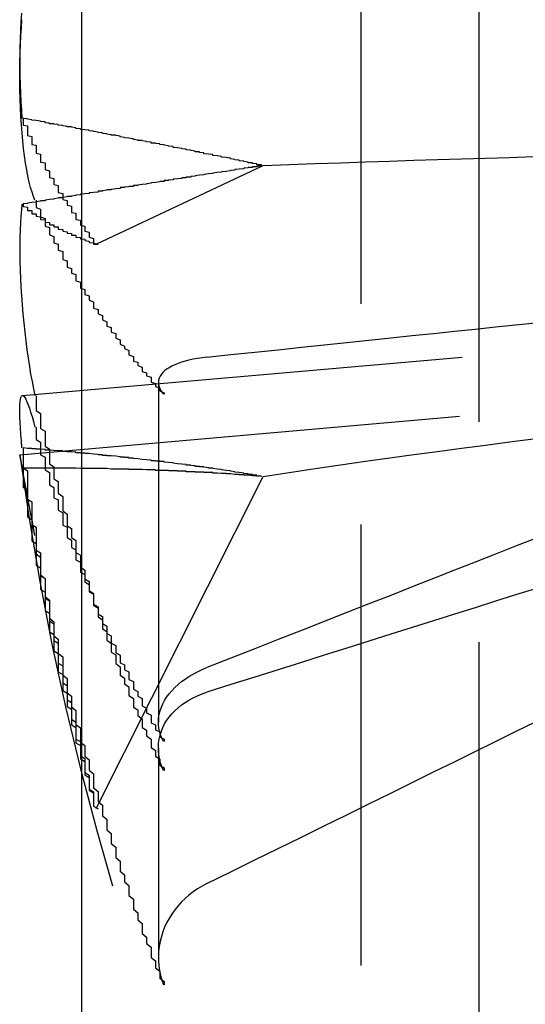
# Model space of a CAD drawing. Extents: x 2131 to 4677, y 337 to 1457.
# Drawn here: x 2878 to 2879, y 832 to 834 of the extents above; entities that cross this region are included whole.
import ezdxf

# ---------------------------------------------------------------- set-up
doc = ezdxf.new("R2010")
doc.units = 0
doc.header["$LTSCALE"] = 4
doc.linetypes.add('DASHED2', pattern=[0.375, 0.25, -0.125])
doc.layers.add('隠れ線', color=6, linetype='DASHED2')

msp = doc.modelspace()

# ---------------------------------------------------------------- linework, layer by layer
at = {"layer": '隠れ線'}
for p, q in [((2878.9031, 740.2965), (2878.9031, 1339.8959)), ((2878.636, 740.5635), (2878.636, 1339.6288)), ((2878.0034, 821.5962), (2878.0034, 1338.9962)), ((2878.9034, 822.7962), (2878.9034, 1306.8962)), ((2878.0031, 831.5962), (2878.0031, 836.5962)), ((2878.0361, 833.6987), (2878.414, 833.8772)), ((2877.8686, 833.3559), (2879.7317, 833.5189)), ((2877.8625, 833.2215), (2879.7772, 833.3891)), ((2878.1766, 833.3851), (2878.1766, 832.615)), ((2878.0361, 832.4191), (2878.414, 833.1722)), ((2878.1766, 832.5566), (2878.1766, 832.0815))]:
    msp.add_line(p, q, dxfattribs=at)
for points in [[(2877.8664, 834.2229), (2877.8652, 834.204), (2877.8642, 834.1843), (2877.8634, 834.164), (2877.8628, 834.1434), (2877.8626, 834.1226), (2877.8626, 834.1018), (2877.8628, 834.0811), (2877.8633, 834.0606), (2877.8641, 834.0407), (2877.8651, 834.0214), (2877.8663, 834.0029), (2877.8677, 833.9847)], [(2877.897, 833.7987), (2877.8937, 833.8069), (2877.8904, 833.8165), (2877.8873, 833.8274), (2877.8842, 833.8395), (2877.8813, 833.8528), (2877.8785, 833.8672), (2877.8759, 833.8826), (2877.8736, 833.8989), (2877.8714, 833.9159), (2877.8695, 833.9334), (2877.8678, 833.9513), (2877.8664, 833.9695), (2877.8652, 833.9884), (2877.8642, 834.0081), (2877.8634, 834.0284), (2877.8628, 834.049), (2877.8626, 834.0698), (2877.8626, 834.0906), (2877.8628, 834.1113), (2877.8633, 834.1317), (2877.8641, 834.1517), (2877.8651, 834.171), (2877.8663, 834.1895), (2877.8677, 834.2076)], [(2878.414, 833.8772), (2878.4731, 833.8794), (2878.5316, 833.8815), (2878.5894, 833.8835), (2878.646, 833.8854), (2878.7011, 833.8872), (2878.7552, 833.889), (2878.8094, 833.8907), (2878.8637, 833.8924), (2878.9181, 833.8941), (2878.9725, 833.8957), (2879.0269, 833.8973)], [(2877.8677, 833.7894), (2877.8663, 833.7766), (2877.865, 833.7626), (2877.864, 833.7475), (2877.8633, 833.7314), (2877.8628, 833.7143), (2877.8626, 833.6965), (2877.8626, 833.6781), (2877.8629, 833.6593), (2877.8634, 833.6402), (2877.8642, 833.6211), (2877.8651, 833.6018), (2877.8664, 833.5818), (2877.8679, 833.5614), (2877.8696, 833.5408), (2877.8716, 833.5202), (2877.8738, 833.4996), (2877.8762, 833.4794), (2877.8788, 833.4596), (2877.8815, 833.4403), (2877.8844, 833.4218), (2877.8873, 833.4042), (2877.8904, 833.3875), (2877.8936, 833.3712), (2877.897, 833.3555)], [(2878.2862, 833.4426), (2878.3411, 833.4484), (2878.3951, 833.454), (2878.4483, 833.4596), (2878.5008, 833.4651), (2878.5525, 833.4705), (2878.6034, 833.4759), (2878.6536, 833.4812), (2878.7031, 833.4864), (2878.752, 833.4915), (2878.8001, 833.4966), (2878.8476, 833.5016), (2878.8944, 833.5065), (2878.9405, 833.5113), (2878.9861, 833.5161), (2879.031, 833.5209)], [(2878.2863, 833.4426), (2878.2757, 833.4413), (2878.2653, 833.4397), (2878.2553, 833.4379), (2878.2458, 833.4359), (2878.2371, 833.4337), (2878.2291, 833.4312), (2878.2214, 833.4285), (2878.214, 833.4254), (2878.2072, 833.4222), (2878.2009, 833.4187), (2878.1954, 833.4152), (2878.1908, 833.4117), (2878.1869, 833.4079), (2878.1835, 833.4038), (2878.1807, 833.3995), (2878.1786, 833.3952), (2878.1772, 833.3908), (2878.1766, 833.3864), (2878.1768, 833.3821), (2878.1777, 833.3776), (2878.1794, 833.3729), (2878.1817, 833.3682), (2878.1847, 833.3635), (2878.1883, 833.359)], [(2877.8677, 833.237), (2877.8663, 833.2528), (2877.865, 833.2678), (2877.864, 833.2819), (2877.8633, 833.2951), (2877.8628, 833.307), (2877.8626, 833.3178), (2877.8626, 833.3272), (2877.8629, 833.3353), (2877.8634, 833.3421), (2877.8642, 833.3474), (2877.8651, 833.3514), (2877.8664, 833.3542), (2877.8679, 833.3556), (2877.8696, 833.3557), (2877.8716, 833.3544), (2877.8738, 833.3516), (2877.8762, 833.3474), (2877.8788, 833.3418), (2877.8815, 833.335), (2877.8844, 833.327), (2877.8873, 833.318), (2877.8904, 833.308), (2877.8936, 833.2967), (2877.897, 833.2842)], [(2878.414, 833.1722), (2878.4731, 833.1814), (2878.5316, 833.1902), (2878.5894, 833.1987), (2878.646, 833.2068), (2878.7011, 833.2145), (2878.7552, 833.2219), (2878.8094, 833.2292), (2878.8637, 833.2363), (2878.9181, 833.2434), (2878.9725, 833.2504), (2879.0269, 833.2572)], [(2877.897, 833.0381), (2877.8937, 833.0559), (2877.8904, 833.0734), (2877.8873, 833.0905), (2877.8842, 833.1071), (2877.8813, 833.1229), (2877.8785, 833.1377), (2877.8759, 833.1515), (2877.8736, 833.1642), (2877.8714, 833.1756), (2877.8695, 833.1858), (2877.8678, 833.1947), (2877.8664, 833.2023), (2877.8652, 833.2087), (2877.8642, 833.2139), (2877.8634, 833.2178), (2877.8628, 833.2204), (2877.8626, 833.2215), (2877.8626, 833.2211), (2877.8628, 833.2193), (2877.8633, 833.2161), (2877.8641, 833.2116), (2877.8651, 833.2058), (2877.8663, 833.1989), (2877.8677, 833.1907)], [(2879.031, 833.0318), (2878.9861, 833.0141), (2878.9405, 832.9961), (2878.8944, 832.978), (2878.8476, 832.9596), (2878.8001, 832.9409), (2878.752, 832.9219), (2878.7031, 832.9027), (2878.6536, 832.8833), (2878.6034, 832.8635), (2878.5525, 832.8435), (2878.5008, 832.8232), (2878.4483, 832.8026), (2878.3951, 832.7817), (2878.3411, 832.7605), (2878.2862, 832.7389)], [(2879.031, 832.9178), (2878.9861, 832.9036), (2878.9405, 832.8892), (2878.8944, 832.8747), (2878.8476, 832.8599), (2878.8001, 832.8449), (2878.752, 832.8297), (2878.7031, 832.8144), (2878.6536, 832.7988), (2878.6034, 832.7829), (2878.5525, 832.7669), (2878.5008, 832.7506), (2878.4483, 832.7341), (2878.3951, 832.7174), (2878.3411, 832.7004), (2878.2862, 832.6832)], [(2878.1883, 832.5714), (2878.1847, 832.5786), (2878.1817, 832.5863), (2878.1794, 832.5941), (2878.1777, 832.6019), (2878.1768, 832.6097), (2878.1766, 832.6172), (2878.1772, 832.625), (2878.1786, 832.633), (2878.1807, 832.6411), (2878.1835, 832.6492), (2878.1869, 832.6571), (2878.1908, 832.6646), (2878.1954, 832.6718), (2878.2009, 832.6791), (2878.2072, 832.6865), (2878.214, 832.6936), (2878.2214, 832.7005), (2878.2291, 832.707), (2878.2371, 832.7129), (2878.2458, 832.7186), (2878.2553, 832.7242), (2878.2653, 832.7295), (2878.2757, 832.7344), (2878.2863, 832.7389)], [(2878.1883, 832.5054), (2878.1847, 832.5141), (2878.1817, 832.5232), (2878.1794, 832.5324), (2878.1777, 832.5416), (2878.1768, 832.5505), (2878.1766, 832.5591), (2878.1772, 832.5679), (2878.1786, 832.5768), (2878.1807, 832.5858), (2878.1835, 832.5946), (2878.1869, 832.6031), (2878.1908, 832.6111), (2878.1954, 832.6188), (2878.2009, 832.6264), (2878.2072, 832.6339), (2878.214, 832.6412), (2878.2214, 832.648), (2878.2291, 832.6543), (2878.2371, 832.66), (2878.2458, 832.6654), (2878.2553, 832.6704), (2878.2653, 832.6751), (2878.2757, 832.6794), (2878.2863, 832.6831)], [(2878.2862, 832.2491), (2878.3411, 832.2761), (2878.3951, 832.3027), (2878.4483, 832.3289), (2878.5008, 832.3547), (2878.5525, 832.3802), (2878.6034, 832.4052), (2878.6536, 832.43), (2878.7031, 832.4544), (2878.752, 832.4784), (2878.8001, 832.5022), (2878.8476, 832.5256), (2878.8944, 832.5487), (2878.9405, 832.5715), (2878.9861, 832.5939), (2879.031, 832.6161)], [(2878.2863, 832.2491), (2878.2757, 832.2434), (2878.2653, 832.2371), (2878.2553, 832.2302), (2878.2458, 832.223), (2878.2371, 832.2155), (2878.2291, 832.2076), (2878.2214, 832.199), (2878.214, 832.1898), (2878.2072, 832.1801), (2878.2009, 832.1702), (2878.1954, 832.1602), (2878.1908, 832.1503), (2878.1869, 832.14), (2878.1835, 832.1292), (2878.1807, 832.118), (2878.1786, 832.1067), (2878.1772, 832.0956), (2878.1766, 832.0847), (2878.1768, 832.0741), (2878.1777, 832.0631), (2878.1794, 832.052), (2878.1817, 832.0409), (2878.1847, 832.03), (2878.1883, 832.0196)]]:
    msp.add_lwpolyline(points, dxfattribs=at)
for points in [[(2878.41, 833.877, 0), (2878.41, 833.878, 0), (2878.41, 833.879, 0), (2878.4, 833.879, 0), (2878.4, 833.88, 0), (2878.4, 833.881, 0), (2878.39, 833.882, 0), (2878.39, 833.883, 0), (2878.38, 833.883, 0), (2878.38, 833.884, 0), (2878.38, 833.885, 0), (2878.37, 833.886, 0), (2878.37, 833.887, 0), (2878.37, 833.887, 0), (2878.36, 833.888, 0), (2878.36, 833.889, 0), (2878.35, 833.89, 0), (2878.35, 833.891, 0), (2878.35, 833.891, 0), (2878.34, 833.892, 0), (2878.34, 833.893, 0), (2878.34, 833.894, 0), (2878.33, 833.895, 0), (2878.33, 833.895, 0), (2878.32, 833.896, 0), (2878.32, 833.897, 0), (2878.32, 833.898, 0), (2878.31, 833.899, 0), (2878.31, 833.899, 0), (2878.3, 833.9, 0), (2878.3, 833.901, 0), (2878.3, 833.902, 0), (2878.29, 833.903, 0), (2878.29, 833.903, 0), (2878.28, 833.904, 0), (2878.28, 833.905, 0), (2878.28, 833.906, 0), (2878.27, 833.907, 0), (2878.27, 833.908, 0), (2878.26, 833.908, 0), (2878.26, 833.909, 0), (2878.26, 833.91, 0), (2878.25, 833.911, 0), (2878.25, 833.912, 0), (2878.24, 833.913, 0), (2878.24, 833.913, 0), (2878.24, 833.914, 0), (2878.23, 833.915, 0), (2878.23, 833.916, 0), (2878.22, 833.917, 0), (2878.22, 833.917, 0), (2878.21, 833.918, 0), (2878.21, 833.919, 0), (2878.21, 833.92, 0), (2878.2, 833.921, 0), (2878.2, 833.922, 0), (2878.19, 833.923, 0), (2878.19, 833.923, 0), (2878.19, 833.924, 0), (2878.18, 833.925, 0), (2878.18, 833.926, 0), (2878.17, 833.927, 0), (2878.17, 833.928, 0), (2878.16, 833.928, 0), (2878.16, 833.929, 0), (2878.16, 833.93, 0), (2878.15, 833.931, 0), (2878.15, 833.932, 0), (2878.14, 833.933, 0), (2878.14, 833.934, 0), (2878.13, 833.934, 0), (2878.13, 833.935, 0), (2878.12, 833.936, 0), (2878.12, 833.937, 0), (2878.12, 833.938, 0), (2878.11, 833.939, 0), (2878.11, 833.939, 0), (2878.1, 833.94, 0), (2878.1, 833.941, 0), (2878.09, 833.942, 0), (2878.09, 833.943, 0), (2878.09, 833.944, 0), (2878.08, 833.945, 0), (2878.08, 833.946, 0), (2878.07, 833.946, 0), (2878.07, 833.947, 0), (2878.06, 833.948, 0), (2878.06, 833.949, 0), (2878.05, 833.95, 0), (2878.05, 833.951, 0), (2878.04, 833.952, 0), (2878.04, 833.952, 0), (2878.04, 833.953, 0), (2878.03, 833.954, 0), (2878.03, 833.955, 0), (2878.02, 833.956, 0), (2878.02, 833.957, 0), (2878.01, 833.958, 0), (2878.01, 833.958, 0), (2878, 833.959, 0), (2878, 833.96, 0), (2877.99, 833.961, 0), (2877.99, 833.962, 0), (2877.99, 833.963, 0), (2877.98, 833.964, 0), (2877.98, 833.965, 0), (2877.97, 833.965, 0), (2877.97, 833.966, 0), (2877.96, 833.967, 0), (2877.96, 833.968, 0), (2877.95, 833.969, 0), (2877.95, 833.97, 0), (2877.94, 833.971, 0), (2877.94, 833.972, 0), (2877.93, 833.972, 0), (2877.93, 833.973, 0), (2877.92, 833.974, 0), (2877.92, 833.975, 0), (2877.92, 833.976, 0), (2877.91, 833.977, 0), (2877.91, 833.978, 0), (2877.9, 833.979, 0), (2877.9, 833.979, 0), (2877.89, 833.98, 0), (2877.89, 833.981, 0), (2877.88, 833.982, 0), (2877.88, 833.983, 0), (2877.87, 833.984, 0), (2877.87, 833.985, 0)], [(2877.87, 833.985, 0), (2877.87, 833.983, 0), (2877.87, 833.98, 0), (2877.87, 833.978, 0), (2877.87, 833.976, 0), (2877.87, 833.974, 0), (2877.87, 833.972, 0), (2877.87, 833.969, 0), (2877.88, 833.967, 0), (2877.88, 833.965, 0), (2877.88, 833.963, 0), (2877.88, 833.961, 0), (2877.88, 833.958, 0), (2877.88, 833.956, 0), (2877.88, 833.954, 0), (2877.88, 833.952, 0), (2877.88, 833.95, 0), (2877.88, 833.947, 0), (2877.88, 833.945, 0), (2877.89, 833.943, 0), (2877.89, 833.941, 0), (2877.89, 833.939, 0), (2877.89, 833.936, 0), (2877.89, 833.934, 0), (2877.89, 833.932, 0), (2877.89, 833.93, 0), (2877.89, 833.928, 0), (2877.89, 833.925, 0), (2877.9, 833.923, 0), (2877.9, 833.921, 0), (2877.9, 833.919, 0), (2877.9, 833.916, 0), (2877.9, 833.914, 0), (2877.9, 833.912, 0), (2877.9, 833.91, 0), (2877.9, 833.908, 0), (2877.9, 833.905, 0), (2877.91, 833.903, 0), (2877.91, 833.901, 0), (2877.91, 833.899, 0), (2877.91, 833.897, 0), (2877.91, 833.894, 0), (2877.91, 833.892, 0), (2877.91, 833.89, 0), (2877.91, 833.888, 0), (2877.91, 833.885, 0), (2877.92, 833.883, 0), (2877.92, 833.881, 0), (2877.92, 833.879, 0), (2877.92, 833.877, 0), (2877.92, 833.874, 0), (2877.92, 833.872, 0), (2877.92, 833.87, 0), (2877.92, 833.868, 0), (2877.93, 833.865, 0), (2877.93, 833.863, 0), (2877.93, 833.861, 0), (2877.93, 833.859, 0), (2877.93, 833.856, 0), (2877.93, 833.854, 0), (2877.93, 833.852, 0), (2877.93, 833.85, 0), (2877.94, 833.848, 0), (2877.94, 833.845, 0), (2877.94, 833.843, 0), (2877.94, 833.841, 0), (2877.94, 833.839, 0), (2877.94, 833.836, 0), (2877.94, 833.834, 0), (2877.95, 833.832, 0), (2877.95, 833.83, 0), (2877.95, 833.827, 0), (2877.95, 833.825, 0), (2877.95, 833.823, 0), (2877.95, 833.821, 0), (2877.95, 833.818, 0), (2877.95, 833.816, 0), (2877.96, 833.814, 0), (2877.96, 833.812, 0), (2877.96, 833.809, 0), (2877.96, 833.807, 0), (2877.96, 833.805, 0), (2877.96, 833.803, 0), (2877.96, 833.8, 0), (2877.97, 833.798, 0), (2877.97, 833.796, 0), (2877.97, 833.794, 0), (2877.97, 833.791, 0), (2877.97, 833.789, 0), (2877.97, 833.787, 0), (2877.98, 833.785, 0), (2877.98, 833.782, 0), (2877.98, 833.78, 0), (2877.98, 833.778, 0), (2877.98, 833.776, 0), (2877.98, 833.773, 0), (2877.98, 833.771, 0), (2877.99, 833.769, 0), (2877.99, 833.767, 0), (2877.99, 833.764, 0), (2877.99, 833.762, 0), (2877.99, 833.76, 0), (2877.99, 833.758, 0), (2877.99, 833.755, 0), (2878, 833.753, 0), (2878, 833.751, 0), (2878, 833.749, 0), (2878, 833.746, 0), (2878, 833.744, 0), (2878, 833.742, 0), (2878.01, 833.74, 0), (2878.01, 833.737, 0), (2878.01, 833.735, 0), (2878.01, 833.733, 0), (2878.01, 833.73, 0), (2878.01, 833.728, 0), (2878.02, 833.726, 0), (2878.02, 833.724, 0), (2878.02, 833.721, 0), (2878.02, 833.719, 0), (2878.02, 833.717, 0), (2878.02, 833.715, 0), (2878.03, 833.712, 0), (2878.03, 833.71, 0), (2878.03, 833.708, 0), (2878.03, 833.706, 0), (2878.03, 833.703, 0), (2878.03, 833.701, 0), (2878.04, 833.699, 0)], [(2878.41, 833.877, 0), (2878.41, 833.877, 0), (2878.41, 833.876, 0), (2878.4, 833.876, 0), (2878.4, 833.875, 0), (2878.4, 833.874, 0), (2878.39, 833.874, 0), (2878.39, 833.873, 0), (2878.38, 833.873, 0), (2878.38, 833.872, 0), (2878.38, 833.872, 0), (2878.37, 833.871, 0), (2878.37, 833.87, 0), (2878.37, 833.87, 0), (2878.36, 833.869, 0), (2878.36, 833.869, 0), (2878.35, 833.868, 0), (2878.35, 833.867, 0), (2878.35, 833.867, 0), (2878.34, 833.866, 0), (2878.34, 833.866, 0), (2878.34, 833.865, 0), (2878.33, 833.864, 0), (2878.33, 833.864, 0), (2878.32, 833.863, 0), (2878.32, 833.863, 0), (2878.32, 833.862, 0), (2878.31, 833.861, 0), (2878.31, 833.861, 0), (2878.3, 833.86, 0), (2878.3, 833.86, 0), (2878.3, 833.859, 0), (2878.29, 833.858, 0), (2878.29, 833.858, 0), (2878.28, 833.857, 0), (2878.28, 833.856, 0), (2878.28, 833.856, 0), (2878.27, 833.855, 0), (2878.27, 833.855, 0), (2878.26, 833.854, 0), (2878.26, 833.853, 0), (2878.26, 833.853, 0), (2878.25, 833.852, 0), (2878.25, 833.851, 0), (2878.24, 833.851, 0), (2878.24, 833.85, 0), (2878.24, 833.849, 0), (2878.23, 833.849, 0), (2878.23, 833.848, 0), (2878.22, 833.847, 0), (2878.22, 833.847, 0), (2878.21, 833.846, 0), (2878.21, 833.845, 0), (2878.21, 833.845, 0), (2878.2, 833.844, 0), (2878.2, 833.843, 0), (2878.19, 833.843, 0), (2878.19, 833.842, 0), (2878.19, 833.841, 0), (2878.18, 833.841, 0), (2878.18, 833.84, 0), (2878.17, 833.839, 0), (2878.17, 833.839, 0), (2878.16, 833.838, 0), (2878.16, 833.837, 0), (2878.16, 833.837, 0), (2878.15, 833.836, 0), (2878.15, 833.835, 0), (2878.14, 833.834, 0), (2878.14, 833.834, 0), (2878.13, 833.833, 0), (2878.13, 833.832, 0), (2878.12, 833.832, 0), (2878.12, 833.831, 0), (2878.12, 833.83, 0), (2878.11, 833.83, 0), (2878.11, 833.829, 0), (2878.1, 833.828, 0), (2878.1, 833.827, 0), (2878.09, 833.827, 0), (2878.09, 833.826, 0), (2878.09, 833.825, 0), (2878.08, 833.824, 0), (2878.08, 833.824, 0), (2878.07, 833.823, 0), (2878.07, 833.822, 0), (2878.06, 833.822, 0), (2878.06, 833.821, 0), (2878.05, 833.82, 0), (2878.05, 833.819, 0), (2878.04, 833.819, 0), (2878.04, 833.818, 0), (2878.04, 833.817, 0), (2878.03, 833.816, 0), (2878.03, 833.816, 0), (2878.02, 833.815, 0), (2878.02, 833.814, 0), (2878.01, 833.813, 0), (2878.01, 833.813, 0), (2878, 833.812, 0), (2878, 833.811, 0), (2877.99, 833.81, 0), (2877.99, 833.81, 0), (2877.99, 833.809, 0), (2877.98, 833.808, 0), (2877.98, 833.807, 0), (2877.97, 833.807, 0), (2877.97, 833.806, 0), (2877.96, 833.805, 0), (2877.96, 833.804, 0), (2877.95, 833.804, 0), (2877.95, 833.803, 0), (2877.94, 833.802, 0), (2877.94, 833.801, 0), (2877.93, 833.8, 0), (2877.93, 833.8, 0), (2877.92, 833.799, 0), (2877.92, 833.798, 0), (2877.92, 833.797, 0), (2877.91, 833.797, 0), (2877.91, 833.796, 0), (2877.9, 833.795, 0), (2877.9, 833.794, 0), (2877.89, 833.793, 0), (2877.89, 833.793, 0), (2877.88, 833.792, 0), (2877.88, 833.791, 0), (2877.87, 833.79, 0), (2877.87, 833.789, 0)], [(2877.87, 833.789, 0), (2877.87, 833.789, 0), (2877.87, 833.788, 0), (2877.87, 833.787, 0), (2877.87, 833.786, 0), (2877.87, 833.785, 0), (2877.87, 833.785, 0), (2877.87, 833.784, 0), (2877.88, 833.783, 0), (2877.88, 833.782, 0), (2877.88, 833.782, 0), (2877.88, 833.781, 0), (2877.88, 833.78, 0), (2877.88, 833.779, 0), (2877.88, 833.778, 0), (2877.88, 833.778, 0), (2877.88, 833.777, 0), (2877.88, 833.776, 0), (2877.88, 833.775, 0), (2877.89, 833.775, 0), (2877.89, 833.774, 0), (2877.89, 833.773, 0), (2877.89, 833.772, 0), (2877.89, 833.771, 0), (2877.89, 833.771, 0), (2877.89, 833.77, 0), (2877.89, 833.769, 0), (2877.89, 833.768, 0), (2877.9, 833.768, 0), (2877.9, 833.767, 0), (2877.9, 833.766, 0), (2877.9, 833.765, 0), (2877.9, 833.765, 0), (2877.9, 833.764, 0), (2877.9, 833.763, 0), (2877.9, 833.762, 0), (2877.9, 833.762, 0), (2877.91, 833.761, 0), (2877.91, 833.76, 0), (2877.91, 833.759, 0), (2877.91, 833.759, 0), (2877.91, 833.758, 0), (2877.91, 833.757, 0), (2877.91, 833.757, 0), (2877.91, 833.756, 0), (2877.91, 833.755, 0), (2877.92, 833.754, 0), (2877.92, 833.754, 0), (2877.92, 833.753, 0), (2877.92, 833.752, 0), (2877.92, 833.751, 0), (2877.92, 833.751, 0), (2877.92, 833.75, 0), (2877.92, 833.749, 0), (2877.93, 833.748, 0), (2877.93, 833.748, 0), (2877.93, 833.747, 0), (2877.93, 833.746, 0), (2877.93, 833.746, 0), (2877.93, 833.745, 0), (2877.93, 833.744, 0), (2877.93, 833.743, 0), (2877.94, 833.743, 0), (2877.94, 833.742, 0), (2877.94, 833.741, 0), (2877.94, 833.741, 0), (2877.94, 833.74, 0), (2877.94, 833.739, 0), (2877.94, 833.738, 0), (2877.95, 833.738, 0), (2877.95, 833.737, 0), (2877.95, 833.736, 0), (2877.95, 833.736, 0), (2877.95, 833.735, 0), (2877.95, 833.734, 0), (2877.95, 833.734, 0), (2877.95, 833.733, 0), (2877.96, 833.732, 0), (2877.96, 833.732, 0), (2877.96, 833.731, 0), (2877.96, 833.73, 0), (2877.96, 833.729, 0), (2877.96, 833.729, 0), (2877.96, 833.728, 0), (2877.97, 833.727, 0), (2877.97, 833.727, 0), (2877.97, 833.726, 0), (2877.97, 833.725, 0), (2877.97, 833.725, 0), (2877.97, 833.724, 0), (2877.98, 833.723, 0), (2877.98, 833.723, 0), (2877.98, 833.722, 0), (2877.98, 833.721, 0), (2877.98, 833.721, 0), (2877.98, 833.72, 0), (2877.98, 833.719, 0), (2877.99, 833.719, 0), (2877.99, 833.718, 0), (2877.99, 833.717, 0), (2877.99, 833.717, 0), (2877.99, 833.716, 0), (2877.99, 833.715, 0), (2877.99, 833.715, 0), (2878, 833.714, 0), (2878, 833.713, 0), (2878, 833.713, 0), (2878, 833.712, 0), (2878, 833.711, 0), (2878, 833.711, 0), (2878.01, 833.71, 0), (2878.01, 833.709, 0), (2878.01, 833.709, 0), (2878.01, 833.708, 0), (2878.01, 833.708, 0), (2878.01, 833.707, 0), (2878.02, 833.706, 0), (2878.02, 833.706, 0), (2878.02, 833.705, 0), (2878.02, 833.704, 0), (2878.02, 833.704, 0), (2878.02, 833.703, 0), (2878.03, 833.702, 0), (2878.03, 833.702, 0), (2878.03, 833.701, 0), (2878.03, 833.701, 0), (2878.03, 833.7, 0), (2878.03, 833.699, 0), (2878.04, 833.699, 0)], [(2877.9, 833.799, 0), (2877.9, 833.795, 0), (2877.9, 833.792, 0), (2877.9, 833.788, 0), (2877.9, 833.785, 0), (2877.9, 833.782, 0), (2877.91, 833.778, 0), (2877.91, 833.775, 0), (2877.91, 833.771, 0), (2877.91, 833.768, 0), (2877.91, 833.764, 0), (2877.91, 833.761, 0), (2877.92, 833.757, 0), (2877.92, 833.754, 0), (2877.92, 833.751, 0), (2877.92, 833.747, 0), (2877.92, 833.744, 0), (2877.92, 833.74, 0), (2877.93, 833.737, 0), (2877.93, 833.733, 0), (2877.93, 833.73, 0), (2877.93, 833.726, 0), (2877.93, 833.723, 0), (2877.93, 833.72, 0), (2877.94, 833.716, 0), (2877.94, 833.713, 0), (2877.94, 833.709, 0), (2877.94, 833.706, 0), (2877.94, 833.702, 0), (2877.95, 833.699, 0), (2877.95, 833.695, 0), (2877.95, 833.692, 0), (2877.95, 833.689, 0), (2877.95, 833.685, 0), (2877.96, 833.682, 0), (2877.96, 833.678, 0), (2877.96, 833.675, 0), (2877.96, 833.671, 0), (2877.96, 833.668, 0), (2877.96, 833.664, 0), (2877.97, 833.661, 0), (2877.97, 833.658, 0), (2877.97, 833.654, 0), (2877.97, 833.651, 0), (2877.97, 833.647, 0), (2877.98, 833.644, 0), (2877.98, 833.64, 0), (2877.98, 833.637, 0), (2877.98, 833.633, 0), (2877.99, 833.63, 0), (2877.99, 833.627, 0), (2877.99, 833.623, 0), (2877.99, 833.62, 0), (2877.99, 833.616, 0), (2878, 833.613, 0), (2878, 833.609, 0), (2878, 833.606, 0), (2878, 833.602, 0), (2878, 833.599, 0), (2878.01, 833.596, 0), (2878.01, 833.592, 0), (2878.01, 833.589, 0), (2878.01, 833.585, 0), (2878.02, 833.582, 0), (2878.02, 833.578, 0), (2878.02, 833.575, 0), (2878.02, 833.572, 0), (2878.03, 833.568, 0), (2878.03, 833.565, 0), (2878.03, 833.561, 0), (2878.03, 833.558, 0), (2878.03, 833.554, 0), (2878.04, 833.551, 0), (2878.04, 833.547, 0), (2878.04, 833.544, 0), (2878.04, 833.541, 0), (2878.05, 833.537, 0), (2878.05, 833.534, 0), (2878.05, 833.53, 0), (2878.05, 833.527, 0), (2878.06, 833.523, 0), (2878.06, 833.52, 0), (2878.06, 833.517, 0), (2878.06, 833.513, 0), (2878.07, 833.51, 0), (2878.07, 833.506, 0), (2878.07, 833.503, 0), (2878.07, 833.499, 0), (2878.08, 833.496, 0), (2878.08, 833.492, 0), (2878.08, 833.489, 0), (2878.08, 833.486, 0), (2878.09, 833.482, 0), (2878.09, 833.479, 0), (2878.09, 833.475, 0), (2878.09, 833.472, 0), (2878.1, 833.468, 0), (2878.1, 833.465, 0), (2878.1, 833.462, 0), (2878.11, 833.458, 0), (2878.11, 833.455, 0), (2878.11, 833.451, 0), (2878.11, 833.448, 0), (2878.12, 833.444, 0), (2878.12, 833.441, 0), (2878.12, 833.438, 0), (2878.12, 833.434, 0), (2878.13, 833.431, 0), (2878.13, 833.427, 0), (2878.13, 833.424, 0), (2878.14, 833.42, 0), (2878.14, 833.417, 0), (2878.14, 833.414, 0), (2878.14, 833.41, 0), (2878.15, 833.407, 0), (2878.15, 833.403, 0), (2878.15, 833.4, 0), (2878.16, 833.397, 0), (2878.16, 833.393, 0), (2878.16, 833.39, 0), (2878.16, 833.386, 0), (2878.17, 833.383, 0), (2878.17, 833.379, 0), (2878.17, 833.376, 0), (2878.18, 833.373, 0), (2878.18, 833.369, 0), (2878.18, 833.366, 0), (2878.19, 833.362, 0), (2878.19, 833.359, 0)], [(2877.9, 833.355, 0), (2877.9, 833.349, 0), (2877.9, 833.342, 0), (2877.9, 833.335, 0), (2877.9, 833.329, 0), (2877.9, 833.322, 0), (2877.91, 833.315, 0), (2877.91, 833.308, 0), (2877.91, 833.302, 0), (2877.91, 833.295, 0), (2877.91, 833.288, 0), (2877.91, 833.281, 0), (2877.92, 833.275, 0), (2877.92, 833.268, 0), (2877.92, 833.261, 0), (2877.92, 833.255, 0), (2877.92, 833.248, 0), (2877.92, 833.241, 0), (2877.93, 833.234, 0), (2877.93, 833.228, 0), (2877.93, 833.221, 0), (2877.93, 833.214, 0), (2877.93, 833.208, 0), (2877.93, 833.201, 0), (2877.94, 833.194, 0), (2877.94, 833.187, 0), (2877.94, 833.181, 0), (2877.94, 833.174, 0), (2877.94, 833.167, 0), (2877.95, 833.161, 0), (2877.95, 833.154, 0), (2877.95, 833.147, 0), (2877.95, 833.141, 0), (2877.95, 833.134, 0), (2877.96, 833.127, 0), (2877.96, 833.12, 0), (2877.96, 833.114, 0), (2877.96, 833.107, 0), (2877.96, 833.1, 0), (2877.96, 833.094, 0), (2877.97, 833.087, 0), (2877.97, 833.08, 0), (2877.97, 833.074, 0), (2877.97, 833.067, 0), (2877.97, 833.06, 0), (2877.98, 833.054, 0), (2877.98, 833.047, 0), (2877.98, 833.04, 0), (2877.98, 833.034, 0), (2877.99, 833.027, 0), (2877.99, 833.02, 0), (2877.99, 833.014, 0), (2877.99, 833.007, 0), (2877.99, 833, 0), (2878, 832.994, 0), (2878, 832.987, 0), (2878, 832.98, 0), (2878, 832.974, 0), (2878, 832.967, 0), (2878.01, 832.96, 0), (2878.01, 832.954, 0), (2878.01, 832.947, 0), (2878.01, 832.94, 0), (2878.02, 832.934, 0), (2878.02, 832.927, 0), (2878.02, 832.92, 0), (2878.02, 832.914, 0), (2878.03, 832.907, 0), (2878.03, 832.9, 0), (2878.03, 832.894, 0), (2878.03, 832.887, 0), (2878.03, 832.88, 0), (2878.04, 832.874, 0), (2878.04, 832.867, 0), (2878.04, 832.861, 0), (2878.04, 832.854, 0), (2878.05, 832.847, 0), (2878.05, 832.841, 0), (2878.05, 832.834, 0), (2878.05, 832.827, 0), (2878.06, 832.821, 0), (2878.06, 832.814, 0), (2878.06, 832.808, 0), (2878.06, 832.801, 0), (2878.07, 832.794, 0), (2878.07, 832.788, 0), (2878.07, 832.781, 0), (2878.07, 832.774, 0), (2878.08, 832.768, 0), (2878.08, 832.761, 0), (2878.08, 832.755, 0), (2878.08, 832.748, 0), (2878.09, 832.741, 0), (2878.09, 832.735, 0), (2878.09, 832.728, 0), (2878.09, 832.722, 0), (2878.1, 832.715, 0), (2878.1, 832.709, 0), (2878.1, 832.702, 0), (2878.11, 832.695, 0), (2878.11, 832.689, 0), (2878.11, 832.682, 0), (2878.11, 832.676, 0), (2878.12, 832.669, 0), (2878.12, 832.662, 0), (2878.12, 832.656, 0), (2878.12, 832.649, 0), (2878.13, 832.643, 0), (2878.13, 832.636, 0), (2878.13, 832.63, 0), (2878.14, 832.623, 0), (2878.14, 832.616, 0), (2878.14, 832.61, 0), (2878.14, 832.603, 0), (2878.15, 832.597, 0), (2878.15, 832.59, 0), (2878.15, 832.584, 0), (2878.16, 832.577, 0), (2878.16, 832.571, 0), (2878.16, 832.564, 0), (2878.16, 832.558, 0), (2878.17, 832.551, 0), (2878.17, 832.545, 0), (2878.17, 832.538, 0), (2878.18, 832.531, 0), (2878.18, 832.525, 0), (2878.18, 832.518, 0), (2878.19, 832.512, 0), (2878.19, 832.505, 0)], [(2877.9, 833.284, 0), (2877.9, 833.278, 0), (2877.9, 833.273, 0), (2877.9, 833.267, 0), (2877.9, 833.261, 0), (2877.9, 833.256, 0), (2877.91, 833.25, 0), (2877.91, 833.244, 0), (2877.91, 833.238, 0), (2877.91, 833.233, 0), (2877.91, 833.227, 0), (2877.91, 833.221, 0), (2877.92, 833.216, 0), (2877.92, 833.21, 0), (2877.92, 833.204, 0), (2877.92, 833.198, 0), (2877.92, 833.193, 0), (2877.92, 833.187, 0), (2877.93, 833.181, 0), (2877.93, 833.176, 0), (2877.93, 833.17, 0), (2877.93, 833.164, 0), (2877.93, 833.159, 0), (2877.93, 833.153, 0), (2877.94, 833.147, 0), (2877.94, 833.141, 0), (2877.94, 833.136, 0), (2877.94, 833.13, 0), (2877.94, 833.124, 0), (2877.95, 833.119, 0), (2877.95, 833.113, 0), (2877.95, 833.107, 0), (2877.95, 833.102, 0), (2877.95, 833.096, 0), (2877.96, 833.09, 0), (2877.96, 833.085, 0), (2877.96, 833.079, 0), (2877.96, 833.073, 0), (2877.96, 833.068, 0), (2877.96, 833.062, 0), (2877.97, 833.057, 0), (2877.97, 833.051, 0), (2877.97, 833.045, 0), (2877.97, 833.04, 0), (2877.97, 833.034, 0), (2877.98, 833.028, 0), (2877.98, 833.023, 0), (2877.98, 833.017, 0), (2877.98, 833.011, 0), (2877.99, 833.006, 0), (2877.99, 833, 0), (2877.99, 832.995, 0), (2877.99, 832.989, 0), (2877.99, 832.983, 0), (2878, 832.978, 0), (2878, 832.972, 0), (2878, 832.967, 0), (2878, 832.961, 0), (2878, 832.955, 0), (2878.01, 832.95, 0), (2878.01, 832.944, 0), (2878.01, 832.939, 0), (2878.01, 832.933, 0), (2878.02, 832.927, 0), (2878.02, 832.922, 0), (2878.02, 832.916, 0), (2878.02, 832.911, 0), (2878.03, 832.905, 0), (2878.03, 832.9, 0), (2878.03, 832.894, 0), (2878.03, 832.888, 0), (2878.03, 832.883, 0), (2878.04, 832.877, 0), (2878.04, 832.872, 0), (2878.04, 832.866, 0), (2878.04, 832.861, 0), (2878.05, 832.855, 0), (2878.05, 832.85, 0), (2878.05, 832.844, 0), (2878.05, 832.839, 0), (2878.06, 832.833, 0), (2878.06, 832.828, 0), (2878.06, 832.822, 0), (2878.06, 832.816, 0), (2878.07, 832.811, 0), (2878.07, 832.805, 0), (2878.07, 832.8, 0), (2878.07, 832.794, 0), (2878.08, 832.789, 0), (2878.08, 832.783, 0), (2878.08, 832.778, 0), (2878.08, 832.772, 0), (2878.09, 832.767, 0), (2878.09, 832.761, 0), (2878.09, 832.756, 0), (2878.09, 832.75, 0), (2878.1, 832.745, 0), (2878.1, 832.74, 0), (2878.1, 832.734, 0), (2878.11, 832.729, 0), (2878.11, 832.723, 0), (2878.11, 832.718, 0), (2878.11, 832.712, 0), (2878.12, 832.707, 0), (2878.12, 832.701, 0), (2878.12, 832.696, 0), (2878.12, 832.69, 0), (2878.13, 832.685, 0), (2878.13, 832.679, 0), (2878.13, 832.674, 0), (2878.14, 832.669, 0), (2878.14, 832.663, 0), (2878.14, 832.658, 0), (2878.14, 832.652, 0), (2878.15, 832.647, 0), (2878.15, 832.641, 0), (2878.15, 832.636, 0), (2878.16, 832.631, 0), (2878.16, 832.625, 0), (2878.16, 832.62, 0), (2878.16, 832.614, 0), (2878.17, 832.609, 0), (2878.17, 832.604, 0), (2878.17, 832.598, 0), (2878.18, 832.593, 0), (2878.18, 832.587, 0), (2878.18, 832.582, 0), (2878.19, 832.577, 0), (2878.19, 832.571, 0)], [(2878.41, 833.172, 0), (2878.41, 833.173, 0), (2878.41, 833.173, 0), (2878.4, 833.174, 0), (2878.4, 833.175, 0), (2878.4, 833.175, 0), (2878.39, 833.176, 0), (2878.39, 833.177, 0), (2878.38, 833.177, 0), (2878.38, 833.178, 0), (2878.38, 833.178, 0), (2878.37, 833.179, 0), (2878.37, 833.18, 0), (2878.37, 833.18, 0), (2878.36, 833.181, 0), (2878.36, 833.181, 0), (2878.35, 833.182, 0), (2878.35, 833.183, 0), (2878.35, 833.183, 0), (2878.34, 833.184, 0), (2878.34, 833.184, 0), (2878.34, 833.185, 0), (2878.33, 833.186, 0), (2878.33, 833.186, 0), (2878.32, 833.187, 0), (2878.32, 833.187, 0), (2878.32, 833.188, 0), (2878.31, 833.189, 0), (2878.31, 833.189, 0), (2878.3, 833.19, 0), (2878.3, 833.19, 0), (2878.3, 833.191, 0), (2878.29, 833.191, 0), (2878.29, 833.192, 0), (2878.28, 833.193, 0), (2878.28, 833.193, 0), (2878.28, 833.194, 0), (2878.27, 833.194, 0), (2878.27, 833.195, 0), (2878.26, 833.195, 0), (2878.26, 833.196, 0), (2878.26, 833.196, 0), (2878.25, 833.197, 0), (2878.25, 833.198, 0), (2878.24, 833.198, 0), (2878.24, 833.199, 0), (2878.24, 833.199, 0), (2878.23, 833.2, 0), (2878.23, 833.2, 0), (2878.22, 833.201, 0), (2878.22, 833.201, 0), (2878.21, 833.202, 0), (2878.21, 833.202, 0), (2878.21, 833.203, 0), (2878.2, 833.204, 0), (2878.2, 833.204, 0), (2878.19, 833.205, 0), (2878.19, 833.205, 0), (2878.19, 833.206, 0), (2878.18, 833.206, 0), (2878.18, 833.207, 0), (2878.17, 833.207, 0), (2878.17, 833.208, 0), (2878.16, 833.208, 0), (2878.16, 833.209, 0), (2878.16, 833.209, 0), (2878.15, 833.21, 0), (2878.15, 833.21, 0), (2878.14, 833.211, 0), (2878.14, 833.211, 0), (2878.13, 833.212, 0), (2878.13, 833.212, 0), (2878.12, 833.213, 0), (2878.12, 833.213, 0), (2878.12, 833.214, 0), (2878.11, 833.214, 0), (2878.11, 833.215, 0), (2878.1, 833.215, 0), (2878.1, 833.216, 0), (2878.09, 833.216, 0), (2878.09, 833.217, 0), (2878.09, 833.217, 0), (2878.08, 833.218, 0), (2878.08, 833.218, 0), (2878.07, 833.219, 0), (2878.07, 833.219, 0), (2878.06, 833.219, 0), (2878.06, 833.22, 0), (2878.05, 833.22, 0), (2878.05, 833.221, 0), (2878.04, 833.221, 0), (2878.04, 833.222, 0), (2878.04, 833.222, 0), (2878.03, 833.223, 0), (2878.03, 833.223, 0), (2878.02, 833.224, 0), (2878.02, 833.224, 0), (2878.01, 833.224, 0), (2878.01, 833.225, 0), (2878, 833.225, 0), (2878, 833.226, 0), (2877.99, 833.226, 0), (2877.99, 833.227, 0), (2877.99, 833.227, 0), (2877.98, 833.228, 0), (2877.98, 833.228, 0), (2877.97, 833.228, 0), (2877.97, 833.229, 0), (2877.96, 833.229, 0), (2877.96, 833.23, 0), (2877.95, 833.23, 0), (2877.95, 833.23, 0), (2877.94, 833.231, 0), (2877.94, 833.231, 0), (2877.93, 833.232, 0), (2877.93, 833.232, 0), (2877.92, 833.232, 0), (2877.92, 833.233, 0), (2877.92, 833.233, 0), (2877.91, 833.234, 0), (2877.91, 833.234, 0), (2877.9, 833.234, 0), (2877.9, 833.235, 0), (2877.89, 833.235, 0), (2877.89, 833.236, 0), (2877.88, 833.236, 0), (2877.88, 833.236, 0), (2877.87, 833.237, 0), (2877.87, 833.237, 0)], [(2877.87, 833.237, 0), (2877.87, 833.231, 0), (2877.87, 833.224, 0), (2877.87, 833.218, 0), (2877.87, 833.211, 0), (2877.87, 833.205, 0), (2877.87, 833.198, 0), (2877.87, 833.192, 0), (2877.88, 833.185, 0), (2877.88, 833.179, 0), (2877.88, 833.173, 0), (2877.88, 833.166, 0), (2877.88, 833.16, 0), (2877.88, 833.153, 0), (2877.88, 833.147, 0), (2877.88, 833.14, 0), (2877.88, 833.134, 0), (2877.88, 833.127, 0), (2877.88, 833.121, 0), (2877.89, 833.115, 0), (2877.89, 833.108, 0), (2877.89, 833.102, 0), (2877.89, 833.095, 0), (2877.89, 833.089, 0), (2877.89, 833.082, 0), (2877.89, 833.076, 0), (2877.89, 833.069, 0), (2877.89, 833.063, 0), (2877.9, 833.057, 0), (2877.9, 833.05, 0), (2877.9, 833.044, 0), (2877.9, 833.037, 0), (2877.9, 833.031, 0), (2877.9, 833.024, 0), (2877.9, 833.018, 0), (2877.9, 833.012, 0), (2877.9, 833.005, 0), (2877.91, 832.999, 0), (2877.91, 832.992, 0), (2877.91, 832.986, 0), (2877.91, 832.979, 0), (2877.91, 832.973, 0), (2877.91, 832.967, 0), (2877.91, 832.96, 0), (2877.91, 832.954, 0), (2877.91, 832.947, 0), (2877.92, 832.941, 0), (2877.92, 832.935, 0), (2877.92, 832.928, 0), (2877.92, 832.922, 0), (2877.92, 832.915, 0), (2877.92, 832.909, 0), (2877.92, 832.902, 0), (2877.92, 832.896, 0), (2877.93, 832.89, 0), (2877.93, 832.883, 0), (2877.93, 832.877, 0), (2877.93, 832.87, 0), (2877.93, 832.864, 0), (2877.93, 832.858, 0), (2877.93, 832.851, 0), (2877.93, 832.845, 0), (2877.94, 832.838, 0), (2877.94, 832.832, 0), (2877.94, 832.826, 0), (2877.94, 832.819, 0), (2877.94, 832.813, 0), (2877.94, 832.806, 0), (2877.94, 832.8, 0), (2877.95, 832.794, 0), (2877.95, 832.787, 0), (2877.95, 832.781, 0), (2877.95, 832.775, 0), (2877.95, 832.768, 0), (2877.95, 832.762, 0), (2877.95, 832.755, 0), (2877.95, 832.749, 0), (2877.96, 832.743, 0), (2877.96, 832.736, 0), (2877.96, 832.73, 0), (2877.96, 832.723, 0), (2877.96, 832.717, 0), (2877.96, 832.711, 0), (2877.96, 832.704, 0), (2877.97, 832.698, 0), (2877.97, 832.692, 0), (2877.97, 832.685, 0), (2877.97, 832.679, 0), (2877.97, 832.673, 0), (2877.97, 832.666, 0), (2877.98, 832.66, 0), (2877.98, 832.653, 0), (2877.98, 832.647, 0), (2877.98, 832.641, 0), (2877.98, 832.634, 0), (2877.98, 832.628, 0), (2877.98, 832.622, 0), (2877.99, 832.615, 0), (2877.99, 832.609, 0), (2877.99, 832.603, 0), (2877.99, 832.596, 0), (2877.99, 832.59, 0), (2877.99, 832.584, 0), (2877.99, 832.577, 0), (2878, 832.571, 0), (2878, 832.565, 0), (2878, 832.558, 0), (2878, 832.552, 0), (2878, 832.546, 0), (2878, 832.539, 0), (2878.01, 832.533, 0), (2878.01, 832.527, 0), (2878.01, 832.52, 0), (2878.01, 832.514, 0), (2878.01, 832.508, 0), (2878.01, 832.501, 0), (2878.02, 832.495, 0), (2878.02, 832.489, 0), (2878.02, 832.482, 0), (2878.02, 832.476, 0), (2878.02, 832.47, 0), (2878.02, 832.463, 0), (2878.03, 832.457, 0), (2878.03, 832.451, 0), (2878.03, 832.444, 0), (2878.03, 832.438, 0), (2878.03, 832.432, 0), (2878.03, 832.425, 0), (2878.04, 832.419, 0)], [(2878.41, 833.172, 0), (2878.41, 833.172, 0), (2878.41, 833.173, 0), (2878.4, 833.173, 0), (2878.4, 833.173, 0), (2878.4, 833.174, 0), (2878.39, 833.174, 0), (2878.39, 833.174, 0), (2878.38, 833.175, 0), (2878.38, 833.175, 0), (2878.38, 833.175, 0), (2878.37, 833.175, 0), (2878.37, 833.176, 0), (2878.37, 833.176, 0), (2878.36, 833.176, 0), (2878.36, 833.177, 0), (2878.35, 833.177, 0), (2878.35, 833.177, 0), (2878.35, 833.177, 0), (2878.34, 833.178, 0), (2878.34, 833.178, 0), (2878.34, 833.178, 0), (2878.33, 833.178, 0), (2878.33, 833.179, 0), (2878.32, 833.179, 0), (2878.32, 833.179, 0), (2878.32, 833.179, 0), (2878.31, 833.18, 0), (2878.31, 833.18, 0), (2878.3, 833.18, 0), (2878.3, 833.18, 0), (2878.3, 833.181, 0), (2878.29, 833.181, 0), (2878.29, 833.181, 0), (2878.28, 833.181, 0), (2878.28, 833.182, 0), (2878.28, 833.182, 0), (2878.27, 833.182, 0), (2878.27, 833.182, 0), (2878.26, 833.182, 0), (2878.26, 833.183, 0), (2878.26, 833.183, 0), (2878.25, 833.183, 0), (2878.25, 833.183, 0), (2878.24, 833.183, 0), (2878.24, 833.184, 0), (2878.24, 833.184, 0), (2878.23, 833.184, 0), (2878.23, 833.184, 0), (2878.22, 833.184, 0), (2878.22, 833.185, 0), (2878.21, 833.185, 0), (2878.21, 833.185, 0), (2878.21, 833.185, 0), (2878.2, 833.185, 0), (2878.2, 833.186, 0), (2878.19, 833.186, 0), (2878.19, 833.186, 0), (2878.19, 833.186, 0), (2878.18, 833.186, 0), (2878.18, 833.186, 0), (2878.17, 833.186, 0), (2878.17, 833.187, 0), (2878.16, 833.187, 0), (2878.16, 833.187, 0), (2878.16, 833.187, 0), (2878.15, 833.187, 0), (2878.15, 833.187, 0), (2878.14, 833.188, 0), (2878.14, 833.188, 0), (2878.13, 833.188, 0), (2878.13, 833.188, 0), (2878.12, 833.188, 0), (2878.12, 833.188, 0), (2878.12, 833.188, 0), (2878.11, 833.188, 0), (2878.11, 833.189, 0), (2878.1, 833.189, 0), (2878.1, 833.189, 0), (2878.09, 833.189, 0), (2878.09, 833.189, 0), (2878.09, 833.189, 0), (2878.08, 833.189, 0), (2878.08, 833.189, 0), (2878.07, 833.189, 0), (2878.07, 833.189, 0), (2878.06, 833.19, 0), (2878.06, 833.19, 0), (2878.05, 833.19, 0), (2878.05, 833.19, 0), (2878.04, 833.19, 0), (2878.04, 833.19, 0), (2878.04, 833.19, 0), (2878.03, 833.19, 0), (2878.03, 833.19, 0), (2878.02, 833.19, 0), (2878.02, 833.19, 0), (2878.01, 833.19, 0), (2878.01, 833.19, 0), (2878, 833.19, 0), (2878, 833.19, 0), (2877.99, 833.191, 0), (2877.99, 833.191, 0), (2877.99, 833.191, 0), (2877.98, 833.191, 0), (2877.98, 833.191, 0), (2877.97, 833.191, 0), (2877.97, 833.191, 0), (2877.96, 833.191, 0), (2877.96, 833.191, 0), (2877.95, 833.191, 0), (2877.95, 833.191, 0), (2877.94, 833.191, 0), (2877.94, 833.191, 0), (2877.93, 833.191, 0), (2877.93, 833.191, 0), (2877.92, 833.191, 0), (2877.92, 833.191, 0), (2877.92, 833.191, 0), (2877.91, 833.191, 0), (2877.91, 833.191, 0), (2877.9, 833.191, 0), (2877.9, 833.191, 0), (2877.89, 833.191, 0), (2877.89, 833.191, 0), (2877.88, 833.191, 0), (2877.88, 833.191, 0), (2877.87, 833.191, 0), (2877.87, 833.191, 0)], [(2877.87, 833.191, 0), (2877.87, 833.185, 0), (2877.87, 833.178, 0), (2877.87, 833.172, 0), (2877.87, 833.166, 0), (2877.87, 833.16, 0), (2877.87, 833.154, 0), (2877.87, 833.148, 0), (2877.88, 833.142, 0), (2877.88, 833.136, 0), (2877.88, 833.13, 0), (2877.88, 833.123, 0), (2877.88, 833.117, 0), (2877.88, 833.111, 0), (2877.88, 833.105, 0), (2877.88, 833.099, 0), (2877.88, 833.093, 0), (2877.88, 833.087, 0), (2877.88, 833.081, 0), (2877.89, 833.075, 0), (2877.89, 833.068, 0), (2877.89, 833.062, 0), (2877.89, 833.056, 0), (2877.89, 833.05, 0), (2877.89, 833.044, 0), (2877.89, 833.038, 0), (2877.89, 833.032, 0), (2877.89, 833.026, 0), (2877.9, 833.02, 0), (2877.9, 833.014, 0), (2877.9, 833.008, 0), (2877.9, 833.001, 0), (2877.9, 832.995, 0), (2877.9, 832.989, 0), (2877.9, 832.983, 0), (2877.9, 832.977, 0), (2877.9, 832.971, 0), (2877.91, 832.965, 0), (2877.91, 832.959, 0), (2877.91, 832.953, 0), (2877.91, 832.947, 0), (2877.91, 832.941, 0), (2877.91, 832.935, 0), (2877.91, 832.929, 0), (2877.91, 832.923, 0), (2877.91, 832.916, 0), (2877.92, 832.91, 0), (2877.92, 832.904, 0), (2877.92, 832.898, 0), (2877.92, 832.892, 0), (2877.92, 832.886, 0), (2877.92, 832.88, 0), (2877.92, 832.874, 0), (2877.92, 832.868, 0), (2877.93, 832.862, 0), (2877.93, 832.856, 0), (2877.93, 832.85, 0), (2877.93, 832.844, 0), (2877.93, 832.838, 0), (2877.93, 832.832, 0), (2877.93, 832.826, 0), (2877.93, 832.82, 0), (2877.94, 832.814, 0), (2877.94, 832.808, 0), (2877.94, 832.802, 0), (2877.94, 832.796, 0), (2877.94, 832.789, 0), (2877.94, 832.783, 0), (2877.94, 832.777, 0), (2877.95, 832.771, 0), (2877.95, 832.765, 0), (2877.95, 832.759, 0), (2877.95, 832.753, 0), (2877.95, 832.747, 0), (2877.95, 832.741, 0), (2877.95, 832.735, 0), (2877.95, 832.729, 0), (2877.96, 832.723, 0), (2877.96, 832.717, 0), (2877.96, 832.711, 0), (2877.96, 832.705, 0), (2877.96, 832.699, 0), (2877.96, 832.693, 0), (2877.96, 832.687, 0), (2877.97, 832.681, 0), (2877.97, 832.675, 0), (2877.97, 832.669, 0), (2877.97, 832.663, 0), (2877.97, 832.657, 0), (2877.97, 832.651, 0), (2877.98, 832.645, 0), (2877.98, 832.639, 0), (2877.98, 832.633, 0), (2877.98, 832.627, 0), (2877.98, 832.621, 0), (2877.98, 832.615, 0), (2877.98, 832.609, 0), (2877.99, 832.603, 0), (2877.99, 832.597, 0), (2877.99, 832.591, 0), (2877.99, 832.585, 0), (2877.99, 832.58, 0), (2877.99, 832.574, 0), (2877.99, 832.568, 0), (2878, 832.562, 0), (2878, 832.556, 0), (2878, 832.55, 0), (2878, 832.544, 0), (2878, 832.538, 0), (2878, 832.532, 0), (2878.01, 832.526, 0), (2878.01, 832.52, 0), (2878.01, 832.514, 0), (2878.01, 832.508, 0), (2878.01, 832.502, 0), (2878.01, 832.496, 0), (2878.02, 832.49, 0), (2878.02, 832.484, 0), (2878.02, 832.478, 0), (2878.02, 832.472, 0), (2878.02, 832.466, 0), (2878.02, 832.461, 0), (2878.03, 832.455, 0), (2878.03, 832.449, 0), (2878.03, 832.443, 0), (2878.03, 832.437, 0), (2878.03, 832.431, 0), (2878.03, 832.425, 0), (2878.04, 832.419, 0)], [(2877.9, 833.038, 0), (2877.9, 833.03, 0), (2877.9, 833.022, 0), (2877.9, 833.014, 0), (2877.9, 833.006, 0), (2877.9, 832.997, 0), (2877.91, 832.989, 0), (2877.91, 832.981, 0), (2877.91, 832.973, 0), (2877.91, 832.965, 0), (2877.91, 832.957, 0), (2877.91, 832.949, 0), (2877.92, 832.941, 0), (2877.92, 832.932, 0), (2877.92, 832.924, 0), (2877.92, 832.916, 0), (2877.92, 832.908, 0), (2877.92, 832.9, 0), (2877.93, 832.892, 0), (2877.93, 832.884, 0), (2877.93, 832.876, 0), (2877.93, 832.868, 0), (2877.93, 832.859, 0), (2877.93, 832.851, 0), (2877.94, 832.843, 0), (2877.94, 832.835, 0), (2877.94, 832.827, 0), (2877.94, 832.819, 0), (2877.94, 832.811, 0), (2877.95, 832.803, 0), (2877.95, 832.795, 0), (2877.95, 832.787, 0), (2877.95, 832.779, 0), (2877.95, 832.771, 0), (2877.96, 832.763, 0), (2877.96, 832.754, 0), (2877.96, 832.746, 0), (2877.96, 832.738, 0), (2877.96, 832.73, 0), (2877.96, 832.722, 0), (2877.97, 832.714, 0), (2877.97, 832.706, 0), (2877.97, 832.698, 0), (2877.97, 832.69, 0), (2877.97, 832.682, 0), (2877.98, 832.674, 0), (2877.98, 832.666, 0), (2877.98, 832.658, 0), (2877.98, 832.65, 0), (2877.99, 832.642, 0), (2877.99, 832.634, 0), (2877.99, 832.626, 0), (2877.99, 832.618, 0), (2877.99, 832.61, 0), (2878, 832.602, 0), (2878, 832.594, 0), (2878, 832.586, 0), (2878, 832.578, 0), (2878, 832.57, 0), (2878.01, 832.562, 0), (2878.01, 832.554, 0), (2878.01, 832.546, 0), (2878.01, 832.538, 0), (2878.02, 832.53, 0), (2878.02, 832.522, 0), (2878.02, 832.514, 0), (2878.02, 832.506, 0), (2878.03, 832.498, 0), (2878.03, 832.49, 0), (2878.03, 832.482, 0), (2878.03, 832.474, 0), (2878.03, 832.466, 0), (2878.04, 832.458, 0), (2878.04, 832.45, 0), (2878.04, 832.443, 0), (2878.04, 832.435, 0), (2878.05, 832.427, 0), (2878.05, 832.419, 0), (2878.05, 832.411, 0), (2878.05, 832.403, 0), (2878.06, 832.395, 0), (2878.06, 832.387, 0), (2878.06, 832.379, 0), (2878.06, 832.371, 0), (2878.07, 832.363, 0), (2878.07, 832.355, 0), (2878.07, 832.348, 0), (2878.07, 832.34, 0), (2878.08, 832.332, 0), (2878.08, 832.324, 0), (2878.08, 832.316, 0), (2878.08, 832.308, 0), (2878.09, 832.3, 0), (2878.09, 832.292, 0), (2878.09, 832.285, 0), (2878.09, 832.277, 0), (2878.1, 832.269, 0), (2878.1, 832.261, 0), (2878.1, 832.253, 0), (2878.11, 832.245, 0), (2878.11, 832.237, 0), (2878.11, 832.23, 0), (2878.11, 832.222, 0), (2878.12, 832.214, 0), (2878.12, 832.206, 0), (2878.12, 832.198, 0), (2878.12, 832.191, 0), (2878.13, 832.183, 0), (2878.13, 832.175, 0), (2878.13, 832.167, 0), (2878.14, 832.159, 0), (2878.14, 832.151, 0), (2878.14, 832.144, 0), (2878.14, 832.136, 0), (2878.15, 832.128, 0), (2878.15, 832.12, 0), (2878.15, 832.113, 0), (2878.16, 832.105, 0), (2878.16, 832.097, 0), (2878.16, 832.089, 0), (2878.16, 832.082, 0), (2878.17, 832.074, 0), (2878.17, 832.066, 0), (2878.17, 832.058, 0), (2878.18, 832.051, 0), (2878.18, 832.043, 0), (2878.18, 832.035, 0), (2878.19, 832.027, 0), (2878.19, 832.02, 0)]]:
    msp.add_polyline3d(points, dxfattribs=at)
msp.add_arc((2884.3034, 834.0962), 6.5, 187.7397, 208.17273, dxfattribs=at)

doc.saveas('drawing.dxf')
